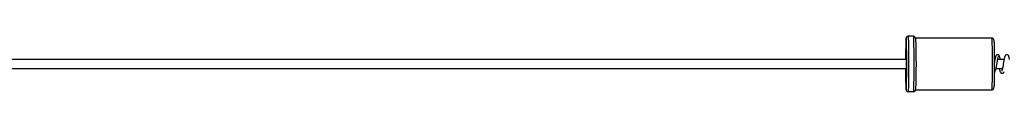
# Model space of a CAD drawing. Units: millimetres. Extents: x 261 to 31726, y 4563 to 9350.
# Drawn here: x 26401 to 27468, y 7220 to 7280 of the extents above; entities that cross this region are included whole.
import ezdxf

# ---------------------------------------------------------------- set-up
doc = ezdxf.new("R2010")
doc.units = ezdxf.units.MM
doc.layers.add('TIPTAP', color=6, linetype='Continuous')
doc.layers.add('TIPTAP_DIM', color=9, linetype='Continuous')

# ---------------------------------------------------------------- blocks, each defined once
blk = doc.blocks.new('SPR100-1_top')
at = {"layer": 'TIPTAP'}
for p, q in [((8055.6, 35), (8049.6, 35)), ((8140.6, 33), (8057.6, 33)), ((8047, 12.9), (8047, 10)), ((8047.7, 10), (-8047.7, 10)), ((-8047.7, 0), (8047.7, 0)), ((8143.9, 10), (8143.2, 10)), ((8153.9, 10), (8146.9, 10)), ((8145, 0), (8152, 0)), ((8049.6, -25), (8055.6, -25)), ((8057.6, -23), (8140.6, -23))]:
    blk.add_line(p, q, dxfattribs=at)
at = {"layer": 'TIPTAP', "flags": 128}
for points in [[(8047.7, 32.8), (8047.6, 32.9), (8047.6, 33), (8047.5, 32.7)], [(8047.7, -22.9), (8047.7, -22.6), (8047.8, -22), (8047.9, -20.9), (8047.9, -19.6), (8048, -17.9), (8048, -16), (8048.1, -13.8), (8048.1, -11.4), (8048.2, -8.7), (8048.2, -5.9), (8048.2, -2.9), (8048.3, 0.1), (8048.3, 3.2), (8048.3, 6.4), (8048.3, 9.5), (8048.2, 12.6), (8048.2, 15.5), (8048.2, 18.4), (8048.1, 21), (8048.1, 23.5), (8048, 25.7), (8048, 27.7), (8047.9, 29.4), (8047.9, 30.8), (8047.8, 31.9), (8047.7, 32.6), (8047.7, 32.8)], [(8049.6, 35), (8049.6, 35), (8049.7, 34.8), (8049.8, 34.2), (8049.8, 33.3), (8049.9, 32), (8050, 30.4), (8050, 28.6), (8050.1, 26.4), (8050.1, 24), (8050.2, 21.4), (8050.2, 18.6), (8050.3, 15.6), (8050.3, 12.5), (8050.3, 9.4), (8050.3, 6.1), (8050.3, 2.9), (8050.3, -0.3), (8050.3, -3.5), (8050.3, -6.6), (8050.2, -9.5), (8050.2, -12.2), (8050.1, -14.8), (8050.1, -17.1), (8050, -19.2), (8050, -21), (8049.9, -22.4), (8049.8, -23.6), (8049.7, -24.4), (8049.7, -24.9), (8049.6, -25)], [(8055.6, -25), (8055.7, -24.9), (8055.7, -24.4), (8055.8, -23.6), (8055.9, -22.4), (8056, -21), (8056, -19.2), (8056.1, -17.1), (8056.1, -14.8), (8056.2, -12.2), (8056.2, -9.5), (8056.3, -6.6), (8056.3, -3.5), (8056.3, -0.3), (8056.3, 2.9), (8056.3, 6.1), (8056.3, 9.4), (8056.3, 12.5), (8056.3, 15.6), (8056.2, 18.6), (8056.2, 21.4), (8056.1, 24), (8056.1, 26.4), (8056, 28.6), (8056, 30.4), (8055.9, 32), (8055.8, 33.3), (8055.8, 34.2), (8055.7, 34.8), (8055.6, 35), (8055.6, 35)], [(8057.7, 32.4), (8057.8, 31.9), (8057.9, 30.8), (8057.9, 29.4), (8058, 27.7), (8058, 25.7), (8058.1, 23.5), (8058.1, 21), (8058.2, 18.4), (8058.2, 15.5), (8058.2, 12.6), (8058.2, 9.5), (8058.3, 6.4), (8058.3, 3.2), (8058.2, 0.1), (8058.2, -2.9), (8058.2, -5.9), (8058.2, -8.7), (8058.1, -11.4), (8058.1, -13.8), (8058, -16), (8058, -17.9), (8057.9, -19.6), (8057.8, -20.9), (8057.8, -22), (8057.7, -22.6), (8057.7, -22.7)], [(8140.6, -23), (8140.6, -23), (8140.7, -22.6), (8140.8, -22), (8140.8, -20.9), (8140.9, -19.6), (8141, -17.9), (8141, -16), (8141.1, -13.8), (8141.1, -11.4), (8141.2, -8.7), (8141.2, -5.9), (8141.2, -2.9), (8141.2, 0.1), (8141.2, 3.2), (8141.2, 6.4), (8141.2, 9.5), (8141.2, 12.6), (8141.2, 15.5), (8141.2, 18.4), (8141.1, 21), (8141.1, 23.5), (8141, 25.7), (8141, 27.7), (8140.9, 29.4), (8140.8, 30.8), (8140.8, 31.9), (8140.7, 32.6), (8140.6, 32.9), (8140.6, 33)], [(8142.6, 30.8), (8142.6, 30.8), (8142.7, 30.3), (8142.8, 29.5), (8142.9, 28.3), (8142.9, 26.8), (8143, 25), (8143, 22.9), (8143.1, 20.6), (8143.1, 18.1), (8143.1, 15.4), (8143.2, 12.5), (8143.2, 9.6), (8143.2, 6.6), (8143.2, 3.6), (8143.2, 0.6), (8143.2, -2.4), (8143.1, -5.2), (8143.1, -7.9), (8143.1, -10.5), (8143, -12.8), (8143, -14.9), (8142.9, -16.7), (8142.9, -18.2), (8142.8, -19.4), (8142.7, -20.3), (8142.7, -20.5)], [(8047.5, 10), (8047.5, 10.2), (8047.6, 10.8), (8047.6, 11), (8047.6, 10.8), (8047.7, 10.3), (8047.7, 9.5), (8047.7, 8.3), (8047.7, 7), (8047.7, 5.5), (8047.7, 4), (8047.7, 2.6), (8047.7, 1.3), (8047.7, 0.2), (8047.7, -0.5), (8047.6, -0.9), (8047.6, -1), (8047.6, -0.6), (8047.5, 0)], [(8159.7, 10), (8159.6, 10.4), (8159.3, 11.8), (8159, 12.9), (8158.8, 13.7), (8158.5, 14.3), (8158, 14.8), (8157.7, 15), (8157.2, 15.1), (8156.1, 14.9), (8155.4, 14.4), (8155, 13.8), (8154.6, 13.1), (8154.3, 12), (8154, 10.5), (8153.7, 8.9), (8153.3, 7.1), (8153, 5.2), (8152.7, 3.4), (8152.3, 1.4), (8151.8, -0.7), (8151.3, -2.4), (8151.3, -2.4)], [(8047.5, -22.3), (8047.5, -22.6), (8047.6, -22.9), (8047.6, -23), (8047.7, -22.9)]]:
    blk.add_lwpolyline(points, dxfattribs=at)
at = {"layer": 'TIPTAP'}
for centre, radius, start, end in [((8325.6, 15.3), 278.6, 176.414, 180.4846), ((8395.3, -3.3), 348.4, 179.4494, 183.1227), ((8142.7, -2.8), 1.49, 287.6409, 336.9417)]:
    blk.add_arc(centre, radius, start, end, dxfattribs=at)
for points, knots in [([(8049.6, 35), (8049.5, 35), (8049.1, 35), (8048.6, 34.8), (8048.1, 34.4), (8047.9, 34), (8047.7, 33.7), (8047.6, 33.4), (8047.6, 33.3), (8047.6, 33.1), (8047.5, 33.1)], [0, 0, 0, 0, 0.068364, 0.211975, 0.331743, 0.440584, 0.548626, 0.686234, 0.877492, 1, 1, 1, 1]), ([(8057.7, 32.6), (8057.7, 32.6), (8057.7, 32.9), (8057.7, 33.1), (8057.6, 33.5), (8057.5, 33.8), (8057.2, 34.3), (8056.7, 34.7), (8056.1, 35), (8055.7, 35), (8055.6, 35)], [0, 0, 0, 0, 0.097709, 0.353242, 0.535474, 0.655626, 0.742564, 0.837221, 0.94068, 1, 1, 1, 1]), ([(8142.6, 31.2), (8142.6, 31.2), (8142.6, 31.3), (8142.6, 31.4), (8142.5, 31.8), (8142.2, 32.2), (8141.8, 32.6), (8141.2, 32.9), (8140.8, 33), (8140.6, 33)], [0, 0, 0, 0, 0.002902, 0.226126, 0.424446, 0.560127, 0.706876, 0.869357, 1, 1, 1, 1]), ([(8149.7, 10), (8149.7, 10.1), (8149.5, 10.8), (8149.3, 11.8), (8149, 12.9), (8148.8, 13.7), (8148.5, 14.3), (8148.1, 14.7), (8147.7, 15), (8147, 15.2), (8146.1, 15), (8145.3, 14.4), (8144.9, 13.8), (8144.6, 13.1), (8144.3, 12), (8144, 10.6), (8143.7, 8.9), (8143.4, 7.4), (8143.2, 6.5), (8143.2, 6.2)], [0, 0, 0, 0, 0.021229, 0.09831, 0.168921, 0.232685, 0.292666, 0.347533, 0.374537, 0.405258, 0.465087, 0.520373, 0.579374, 0.645932, 0.720679, 0.802133, 0.881837, 0.961379, 1, 1, 1, 1]), ([(8144.1, -3.4), (8144.2, -2.9), (8144.6, -1.9), (8145.1, 0.1), (8145.5, 2.1), (8145.8, 4.1), (8146.2, 6), (8146.5, 7.9), (8146.8, 9.7), (8147.1, 11.3), (8147.4, 12.5), (8147.7, 13.1), (8147.7, 13.2), (8147.6, 13.2)], [0, 0, 0, 0, 0.124268, 0.237289, 0.335373, 0.420986, 0.505503, 0.592805, 0.680935, 0.772881, 0.863002, 0.943026, 1, 1, 1, 1]), ([(8148.5, 0), (8148.7, -0.5), (8148.9, -1.5), (8149.4, -3), (8149.8, -4), (8150.7, -4.8), (8151.4, -5.1), (8152.2, -5.1), (8152.7, -5), (8153.5, -4.5), (8153.8, -3.8), (8154.1, -3.4)], [0, 0, 0, 0, 0.126625, 0.248766, 0.458035, 0.54844, 0.633603, 0.671822, 0.738887, 0.849166, 1, 1, 1, 1]), ([(8151.3, -2.4), (8151.2, -2.6), (8151.2, -2.7), (8151.3, -2.8), (8151.3, -2.8)], [0, 0, 0, 0, 0.929598, 1, 1, 1, 1]), ([(8151.7, -0.8), (8151.7, -0.7), (8151.6, -0.5), (8151.6, -0.2), (8151.5, 0)], [0, 0, 0, 0, 0.522158, 1, 1, 1, 1]), ([(8140.6, -23), (8140.6, -23), (8140.9, -23), (8141.4, -22.9), (8141.9, -22.5), (8142.2, -22.2), (8142.4, -21.8), (8142.5, -21.5), (8142.6, -21.3), (8142.6, -21), (8142.7, -20.8), (8142.7, -20.7)], [0, 0, 0, 0, 0.015505, 0.13793, 0.236264, 0.323088, 0.404412, 0.495763, 0.622281, 0.816344, 1, 1, 1, 1]), ([(8047.5, -22.5), (8047.5, -22.6), (8047.5, -22.9), (8047.5, -23.1), (8047.6, -23.5), (8047.8, -23.9), (8048.1, -24.3), (8048.6, -24.7), (8049.1, -25), (8049.5, -25), (8049.6, -25)], [0, 0, 0, 0, 0.0627499, 0.4303592, 0.5708681, 0.6715977, 0.7567636, 0.8496159, 0.9507168, 1, 1, 1, 1]), ([(8055.6, -25), (8055.7, -25), (8056.1, -25), (8056.6, -24.7), (8057.1, -24.4), (8057.4, -24), (8057.5, -23.7), (8057.6, -23.4), (8057.6, -23.2), (8057.7, -23), (8057.7, -23)], [0, 0, 0, 0, 0.072701, 0.199325, 0.30584, 0.403122, 0.501064, 0.627343, 0.80515, 1, 1, 1, 1])]:
    blk.add_open_spline(points, degree=3, knots=knots, dxfattribs=at)

msp = doc.modelspace()

# ---------------------------------------------------------------- block references
at = {"layer": 'TIPTAP_DIM'}
msp.add_blockref('SPR100-1_top', (19314.4, 7244.6), dxfattribs=at)

doc.saveas('drawing.dxf')
